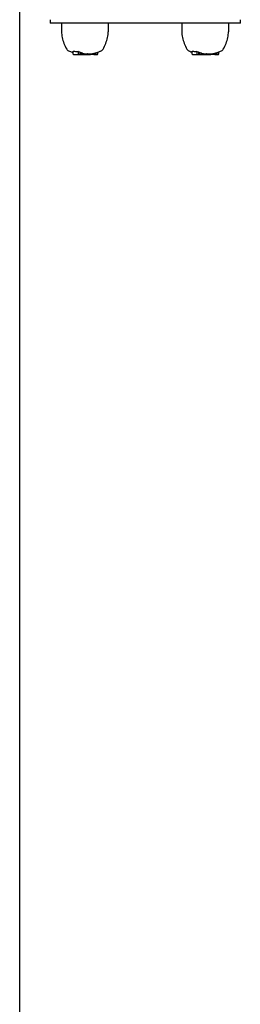
# Model space of a CAD drawing. Extents: x 35987 to 48170, y -9204 to 1752.
# Drawn here: x 39134 to 39259, y -1456 to -898 of the extents above; entities that cross this region are included whole.
import ezdxf

# ---------------------------------------------------------------- set-up
doc = ezdxf.new("R2010")
doc.units = 0
doc.header["$LTSCALE"] = 30
doc.header["$MEASUREMENT"] = 0
doc.layers.get('0').update_dxf_attribs({"linetype": 'CONTINUOUS'})
doc.layers.add('KÓTY', color=150, linetype='CONTINUOUS')

msp = doc.modelspace()

# ---------------------------------------------------------------- linework, layer by layer
for p, q in [((39151.02, -898.23), (39151.02, -900.23)), ((39259.02, -900.23), (39259.02, -898.23)), ((39154.02, -900.23), (39151.02, -900.23)), ((39256.02, -900.23), (39154.02, -900.23)), ((39157.46, -900.23), (39157.46, -905.02)), ((39183.98, -900.23), (39183.98, -905.02)), ((39225.76, -900.23), (39225.76, -905.02)), ((39252.28, -900.23), (39252.28, -905.02)), ((39259.02, -900.23), (39256.02, -900.23)), ((39164.12, -917.68), (39164.12, -916.08)), ((39164.26, -917.88), (39167.33, -917.88)), ((39167.19, -917.68), (39167.19, -916.16)), ((39167.33, -917.88), (39168.07, -917.88)), ((39168.07, -917.88), (39168.07, -916.56)), ((39168.07, -917.88), (39168.56, -917.88)), ((39168.56, -917.88), (39168.56, -916.76)), ((39168.56, -917.88), (39169.46, -917.88)), ((39169.46, -917.88), (39169.46, -917.06)), ((39169.46, -917.88), (39169.7, -917.88)), ((39169.7, -917.88), (39169.7, -917.41)), ((39169.7, -917.88), (39170.51, -917.88)), ((39170.51, -917.88), (39170.51, -917.54)), ((39170.51, -917.88), (39172.01, -917.88)), ((39172.01, -917.88), (39172.01, -917.46)), ((39172.01, -917.88), (39172.82, -917.88)), ((39172.82, -917.88), (39172.82, -917.5)), ((39172.82, -917.88), (39172.84, -917.88)), ((39172.84, -917.88), (39172.84, -917.63)), ((39172.84, -917.88), (39172.89, -917.88)), ((39172.89, -917.88), (39172.89, -917.63)), ((39172.89, -917.88), (39172.92, -917.88)), ((39172.92, -917.88), (39172.92, -917.63)), ((39172.92, -917.88), (39172.93, -917.88)), ((39172.93, -917.88), (39172.93, -917.63)), ((39172.93, -917.88), (39173.15, -917.88)), ((39173.15, -917.88), (39173.15, -917.61)), ((39173.15, -917.88), (39173.95, -917.88)), ((39173.95, -917.88), (39173.95, -917.52)), ((39174.25, -917.88), (39173.95, -917.88)), ((39174.25, -917.88), (39174.25, -917.48)), ((39174.97, -917.88), (39174.25, -917.88)), ((39174.97, -917.88), (39174.97, -917.37)), ((39175.04, -917.88), (39174.97, -917.88)), ((39175.04, -917.88), (39175.04, -917.36)), ((39175.17, -917.88), (39175.04, -917.88)), ((39175.17, -917.88), (39175.17, -917.33)), ((39175.3, -917.88), (39175.17, -917.88)), ((39175.3, -917.88), (39175.3, -917.31)), ((39175.42, -917.88), (39175.3, -917.88)), ((39175.42, -917.88), (39175.42, -917.29)), ((39175.53, -917.88), (39175.42, -917.88)), ((39175.53, -917.88), (39175.53, -917.26)), ((39175.68, -917.88), (39175.53, -917.88)), ((39175.68, -917.88), (39175.68, -917.23)), ((39175.78, -917.88), (39175.68, -917.88)), ((39175.78, -917.88), (39175.78, -917.21)), ((39175.83, -917.88), (39175.78, -917.88)), ((39175.83, -917.88), (39175.83, -917.2)), ((39175.83, -917.88), (39176.29, -917.88)), ((39176.29, -917.88), (39176.29, -917.1)), ((39176.29, -917.88), (39176.56, -917.88)), ((39176.56, -917.88), (39176.56, -917.04)), ((39176.56, -917.88), (39177.19, -917.88)), ((39177.19, -917.88), (39177.19, -916.88)), ((39177.19, -917.88), (39177.86, -917.88)), ((39178, -917.68), (39178, -916.65)), ((39231.69, -917.68), (39231.69, -916.08)), ((39231.85, -917.88), (39234.64, -917.88)), ((39234.48, -917.68), (39234.48, -916.16)), ((39234.64, -917.88), (39235.47, -917.88)), ((39235.47, -917.88), (39235.47, -916.56)), ((39235.47, -917.88), (39236.02, -917.88)), ((39236.02, -917.88), (39236.02, -916.76)), ((39236.02, -917.88), (39237.04, -917.88)), ((39237.04, -917.88), (39237.04, -917.06)), ((39237.04, -917.88), (39237.15, -917.88)), ((39237.15, -917.88), (39237.15, -917.34)), ((39237.15, -917.88), (39237.51, -917.88)), ((39237.51, -917.88), (39237.51, -917.41)), ((39237.51, -917.88), (39238.41, -917.88)), ((39238.41, -917.88), (39238.41, -917.54)), ((39238.41, -917.88), (39239.85, -917.88)), ((39239.85, -917.88), (39239.85, -917.46)), ((39239.85, -917.88), (39240.76, -917.88)), ((39240.76, -917.88), (39240.76, -917.5)), ((39240.76, -917.88), (39240.85, -917.88)), ((39240.85, -917.88), (39240.85, -917.64)), ((39240.85, -917.88), (39240.96, -917.88)), ((39240.96, -917.88), (39240.96, -917.63)), ((39240.96, -917.88), (39241.04, -917.88)), ((39241.04, -917.88), (39241.04, -917.63)), ((39241.04, -917.88), (39241.1, -917.88)), ((39241.1, -917.88), (39241.1, -917.63)), ((39241.1, -917.88), (39241.15, -917.88)), ((39241.15, -917.88), (39241.15, -917.63)), ((39241.15, -917.88), (39241.17, -917.88)), ((39241.17, -917.88), (39241.17, -917.63)), ((39241.17, -917.88), (39241.17, -917.63)), ((39241.17, -917.88), (39241.17, -917.88)), ((39241.17, -917.88), (39241.39, -917.88)), ((39241.39, -917.88), (39241.39, -917.61)), ((39241.39, -917.88), (39242.29, -917.88)), ((39242.29, -917.88), (39242.29, -917.52)), ((39242.63, -917.88), (39242.29, -917.88)), ((39242.63, -917.88), (39242.63, -917.47)), ((39243.44, -917.88), (39242.63, -917.88)), ((39243.44, -917.88), (39243.44, -917.34)), ((39243.53, -917.88), (39243.44, -917.88)), ((39243.53, -917.88), (39243.53, -917.32)), ((39243.68, -917.88), (39243.53, -917.88)), ((39243.68, -917.88), (39243.68, -917.29)), ((39243.81, -917.88), (39243.68, -917.88)), ((39243.81, -917.88), (39243.81, -917.27)), ((39243.94, -917.88), (39243.81, -917.88)), ((39243.94, -917.88), (39243.94, -917.24)), ((39244.07, -917.88), (39243.94, -917.88)), ((39244.07, -917.88), (39244.07, -917.22)), ((39244.24, -917.88), (39244.07, -917.88)), ((39244.24, -917.88), (39244.24, -917.18)), ((39244.36, -917.88), (39244.24, -917.88)), ((39244.36, -917.88), (39244.36, -917.16)), ((39244.43, -917.88), (39244.36, -917.88)), ((39244.43, -917.88), (39244.43, -917.14)), ((39244.45, -917.88), (39244.43, -917.88)), ((39244.45, -917.88), (39244.45, -917.14)), ((39244.45, -917.88), (39244.93, -917.88)), ((39244.93, -917.88), (39244.93, -917.03)), ((39244.93, -917.88), (39245.23, -917.88)), ((39245.23, -917.88), (39245.23, -916.95)), ((39245.23, -917.88), (39245.81, -917.88)), ((39245.81, -917.88), (39245.81, -916.8)), ((39245.81, -917.88), (39246.56, -917.88)), ((39246.72, -917.68), (39246.72, -916.52))]:
    msp.add_line(p, q)
at = {"flags": 128}
for points in [[(39164.12, -916.08), (39164.15, -916.08), (39164.18, -916.08), (39164.21, -916.09), (39164.24, -916.09), (39164.27, -916.1), (39164.3, -916.1), (39164.33, -916.1), (39164.36, -916.11), (39164.39, -916.11), (39164.42, -916.11), (39164.44, -916.12), (39164.47, -916.12), (39164.5, -916.12), (39164.53, -916.12), (39164.56, -916.13), (39164.59, -916.13), (39164.62, -916.13), (39164.65, -916.14), (39164.68, -916.14), (39164.71, -916.14), (39164.74, -916.14), (39164.77, -916.14), (39164.8, -916.15), (39164.83, -916.15)], [(39231.69, -916.08), (39231.72, -916.08), (39231.74, -916.08), (39231.77, -916.09), (39231.8, -916.09), (39231.82, -916.1), (39231.85, -916.1), (39231.88, -916.1), (39231.9, -916.11), (39231.93, -916.11), (39231.96, -916.11), (39231.98, -916.12), (39232.01, -916.12), (39232.04, -916.12), (39232.06, -916.12), (39232.09, -916.13), (39232.12, -916.13), (39232.14, -916.13), (39232.17, -916.14), (39232.2, -916.14), (39232.22, -916.14), (39232.25, -916.14), (39232.28, -916.14), (39232.3, -916.15), (39232.33, -916.15)]]:
    msp.add_lwpolyline(points, dxfattribs=at)
for centre, radius, start, end in [((39172.46, -905.02), 15, 180, 192.7446), ((39180.32, -903.25), 23.06, 192.7446, 210.206), ((39161.12, -903.25), 23.06, 329.794, 347.2554), ((39168.98, -905.02), 15, 347.2554, 0), ((39240.76, -905.02), 15, 180, 192.7446), ((39248.62, -903.25), 23.06, 192.7446, 210.206), ((39229.42, -903.25), 23.06, 329.794, 347.2554), ((39237.28, -905.02), 15, 347.2554, 0), ((39162.98, -913.34), 3, 210.206, 249.6075), ((39178.45, -913.34), 3, 290.3925, 329.794), ((39231.28, -913.34), 3, 210.206, 249.6075), ((39246.75, -913.34), 3, 290.3925, 329.794), ((39170.72, -892.53), 25.2, 249.6075, 254.8219), ((39170.72, -892.53), 25.2, 276.1515, 290.3925), ((39239.02, -892.53), 25.2, 249.6075, 253.0967), ((39239.02, -892.53), 25.2, 277.0996, 290.3925)]:
    msp.add_arc(centre, radius, start, end)
for centre, major_axis, ratio, start_param, end_param in [((39164.26, -917.68), (0, -0.2), 0.70729, 4.712389, 6.283185), ((39166.07, -892.53), (0, -23.66), 0.843495, 6.220766, 6.339162), ((39172.89, -892.53), (0, -25.02), 0.693324, 5.948292, 6.001729), ((39167.33, -917.68), (0, 0.2), 0.70729, 1.570796, 3.141593), ((39169.55, -892.53), (0, -24.25), 0.985424, 6.221083, 6.241638), ((39172.89, -892.53), (0, -25.02), 0.693324, 6.031044, 6.084338), ((39168.68, -892.53), (0, -24.91), 0.844242, 0.037179, 0.048694), ((39172.12, -892.53), (0, -25.12), 0.693324, 6.143913, 6.190336), ((39169.52, -892.53), (0, -25.1), 0.84409, 0.0464, 0.117798), ((39173.12, -892.53), (0, -24.98), 0.693324, 6.219145, 6.265695), ((39172.54, -892.53), (0, -25.11), 0.529354, 0.021036, 0.022932), ((39172.76, -892.53), (0, -25.1), 0.385095, 0.008802, 0.013779), ((39172.91, -892.53), (0, -25.1), 0.210405, 6.280679, 6.285636), ((39172.93, -892.53), (0, -25.1), 0.049105, 6.271156, 6.276408), ((39171.25, -892.53), (0, -25.18), 0.853423, 0.077852, 0.088287), ((39172.12, -892.53), (0, -25.12), 0.693324, 0.058998, 0.074586), ((39177.86, -917.68), (0, -0.2), 0.707146, 0, 1.570796), ((39231.85, -917.68), (0, -0.2), 0.796526, 4.712389, 6.283185), ((39233.46, -892.53), (0, -23.66), 0.766842, 6.220766, 6.339162), ((39240.9, -892.53), (0, -25.02), 0.780798, 5.948292, 6.001729), ((39234.64, -917.68), (0, 0.2), 0.796526, 1.570796, 3.141593), ((39236.99, -892.53), (0, -24.25), 0.9551, 6.217752, 6.241638), ((39240.9, -892.53), (0, -25.02), 0.780798, 6.031044, 6.084338), ((39240.23, -892.53), (0, -25.12), 0.780798, 6.119619, 6.125551), ((39236.58, -892.53), (0, -24.91), 0.767735, 0.030052, 0.048694), ((39240.23, -892.53), (0, -25.12), 0.780798, 6.143913, 6.190336), ((39237.59, -892.53), (0, -25.1), 0.767552, 0.042891, 0.117798), ((39241.1, -892.53), (0, -24.98), 0.780798, 6.219145, 6.265695), ((39239.95, -892.53), (0, -25.13), 0.868072, 0.037125, 0.041386), ((39240.41, -892.53), (0, -25.11), 0.73899, 0.024103, 0.029744), ((39240.68, -892.53), (0, -25.11), 0.634754, 0.017679, 0.022932), ((39240.93, -892.53), (0, -25.1), 0.501353, 0.008802, 0.013779), ((39241.12, -892.53), (0, -25.1), 0.335222, 6.280679, 6.285636), ((39241.2, -892.53), (0, -25.1), 0.178022, 6.271156, 6.276408), ((39239.66, -892.53), (0, -25.18), 0.778747, 0.077236, 0.088287), ((39241.19, -892.53), (0, -25.1), 0.037017, 6.263984, 6.269653), ((39240.23, -892.53), (0, -25.12), 0.780798, 0.058998, 0.096944), ((39246.56, -917.68), (0, -0.2), 0.796365, 0, 1.570796)]:
    msp.add_ellipse(centre, major_axis=major_axis, ratio=ratio, start_param=start_param, end_param=end_param)
at = {"layer": 'KÓTY'}
msp.add_line((39133.67, -890.23), (39133.67, -8524.05), dxfattribs=at)

doc.saveas('drawing.dxf')
